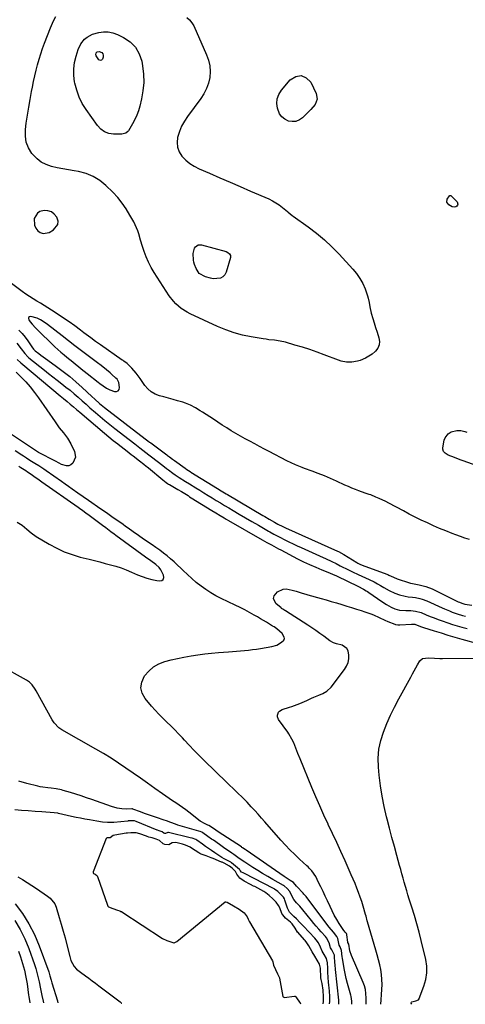
# Model space of a CAD drawing. Units: inches. Extents: x 1883761 to 1889572, y 416116 to 422031.
# Drawn here: x 1886713 to 1887019, y 416123 to 416800 of the extents above; entities that cross this region are included whole.
import ezdxf

# ---------------------------------------------------------------- set-up
doc = ezdxf.new("R2010")
doc.units = ezdxf.units.IN
doc.header["$MEASUREMENT"] = 0
for name, color, linetype in [('1', 7, 'Continuous'), ('7', 7, 'Continuous'), ('8', 7, 'Continuous')]:
    doc.layers.add(name, color=color, linetype=linetype)

msp = doc.modelspace()

# ---------------------------------------------------------------- linework, layer by layer
at = {"layer": '1', "color": 18}
for points in [[(1886722.92, 416658.5, 1636), (1886723.85, 416656.53, 1636), (1886725.19, 416654.69, 1636), (1886727, 416653.5, 1636), (1886728.89, 416652.83, 1636), (1886732.97, 416653.53, 1636), (1886736.1, 416655.2, 1636), (1886739.1, 416658.9, 1636), (1886739.18, 416661.16, 1636), (1886738.29, 416664.07, 1636), (1886736.59, 416666.09, 1636), (1886734.62, 416667.59, 1636), (1886732.26, 416668.33, 1636), (1886729.63, 416668.57, 1636), (1886726.74, 416667.84, 1636), (1886724.95, 416666.79, 1636), (1886722.79, 416663.09, 1636), (1886722.92, 416658.5, 1636)], [(1887022.35, 416442.4, 1636), (1887019.14, 416443.37, 1636), (1887015.96, 416444.45, 1636), (1887012.8, 416445.59, 1636), (1887010.27, 416446.54, 1636), (1887005.97, 416448.23, 1636), (1887001.7, 416449.97, 1636), (1886997.47, 416451.81, 1636), (1886993.27, 416453.72, 1636), (1886989.1, 416455.71, 1636), (1886984.95, 416457.74, 1636), (1886980.84, 416459.83, 1636), (1886976.75, 416461.97, 1636), (1886966.8, 416467.25, 1636), (1886964.6, 416468.39, 1636), (1886960.13, 416470.51, 1636), (1886957.86, 416471.51, 1636), (1886954.34, 416472.99, 1636), (1886953.28, 416473.4, 1636), (1886951.12, 416474.08, 1636), (1886950.58, 416474.26, 1636), (1886946.18, 416475.82, 1636), (1886943.73, 416476.74, 1636), (1886941.3, 416477.69, 1636), (1886938.89, 416478.71, 1636), (1886936.5, 416479.78, 1636), (1886930.64, 416482.48, 1636), (1886926.54, 416484.32, 1636), (1886922.41, 416486.08, 1636), (1886918.23, 416487.74, 1636), (1886914.03, 416489.34, 1636), (1886908.7, 416491.29, 1636), (1886907.15, 416491.87, 1636), (1886902.53, 416493.7, 1636), (1886899.5, 416495.03, 1636), (1886896.53, 416496.5, 1636), (1886884.48, 416502.83, 1636), (1886881.17, 416504.57, 1636), (1886877.85, 416506.31, 1636), (1886874.54, 416508.05, 1636), (1886871.08, 416509.88, 1636), (1886867.86, 416511.61, 1636), (1886864.67, 416513.4, 1636), (1886861.51, 416515.25, 1636), (1886858.38, 416517.15, 1636), (1886855.28, 416519.09, 1636), (1886852.19, 416521.04, 1636), (1886849.11, 416523.02, 1636), (1886846.04, 416525.02, 1636), (1886838.64, 416529.86, 1636), (1886837.03, 416530.89, 1636), (1886833.76, 416532.87, 1636), (1886830.41, 416534.7, 1636), (1886826.9, 416536.16, 1636), (1886825.09, 416536.75, 1636), (1886821.42, 416537.8, 1636), (1886818.31, 416538.69, 1636), (1886815.19, 416539.56, 1636), (1886812.06, 416540.41, 1636), (1886808.94, 416541.25, 1636), (1886806.01, 416542.38, 1636), (1886803.34, 416543.86, 1636), (1886801.05, 416545.88, 1636), (1886799, 416548.25, 1636), (1886795.67, 416553.08, 1636), (1886792.96, 416556.7, 1636), (1886789.97, 416560.08, 1636), (1886786.78, 416563.3, 1636), (1886784.53, 416564.94, 1636), (1886783.96, 416565.34, 1636), (1886783.38, 416565.74, 1636), (1886768.34, 416576.27, 1636), (1886765.06, 416578.59, 1636), (1886761.8, 416580.94, 1636), (1886760.18, 416582.14, 1636), (1886756.97, 416584.55, 1636), (1886754.69, 416586.29, 1636), (1886750.78, 416589.21, 1636), (1886746.77, 416591.98, 1636), (1886734.68, 416600.04, 1636), (1886732.18, 416601.67, 1636), (1886729.66, 416603.26, 1636), (1886727.12, 416604.81, 1636), (1886724.55, 416606.32, 1636), (1886722, 416607.85, 1636), (1886719.48, 416609.44, 1636), (1886717.02, 416611.11, 1636), (1886714.59, 416612.84, 1636), (1886701.64, 416622.41, 1636)], [(1886779.76, 416552.53, 1634), (1886779.01, 416553.28, 1634), (1886776.3, 416555.77, 1634), (1886775.1, 416556.86, 1634), (1886772.63, 416558.96, 1634), (1886768.81, 416561.98, 1634), (1886766.22, 416563.93, 1634), (1886759.8, 416568.7, 1634), (1886755.3, 416572.07, 1634), (1886750.82, 416575.47, 1634), (1886746.36, 416578.9, 1634), (1886741.93, 416582.36, 1634), (1886732.04, 416590.14, 1634), (1886730.92, 416590.98, 1634), (1886727.05, 416593.5, 1634), (1886724.94, 416594.52, 1634), (1886720.45, 416595.65, 1634), (1886719.55, 416595.43, 1634), (1886718.95, 416595.01, 1634), (1886718.84, 416594.29, 1634), (1886719.04, 416593.38, 1634), (1886720.05, 416592.07, 1634), (1886721.44, 416590.36, 1634), (1886723.68, 416587.93, 1634), (1886725.23, 416586.35, 1634), (1886726.01, 416585.58, 1634), (1886735.15, 416576.62, 1634), (1886737.09, 416574.78, 1634), (1886739.06, 416572.97, 1634), (1886741.08, 416571.22, 1634), (1886743.35, 416569.33, 1634), (1886745.32, 416567.73, 1634), (1886747.29, 416566.12, 1634), (1886749.25, 416564.51, 1634), (1886751.21, 416562.89, 1634), (1886753.18, 416561.27, 1634), (1886755.15, 416559.67, 1634), (1886757.14, 416558.09, 1634), (1886759.14, 416556.52, 1634), (1886766.88, 416550.52, 1634), (1886767.97, 416549.68, 1634), (1886770.2, 416548.06, 1634), (1886772.49, 416546.53, 1634), (1886774.92, 416545.29, 1634), (1886778.1, 416544.11, 1634), (1886779.47, 416544.13, 1634), (1886780.53, 416544.52, 1634), (1886781.16, 416545.47, 1634), (1886781.48, 416546.8, 1634), (1886781.05, 416550.29, 1634), (1886779.76, 416552.53, 1634)], [(1886712.28, 416586.21, 1636), (1886714.46, 416583.9, 1636), (1886716.48, 416581.44, 1636), (1886718.39, 416578.89, 1636), (1886721.63, 416574.2, 1636), (1886721.83, 416573.91, 1636), (1886722.25, 416573.34, 1636), (1886723.18, 416572.3, 1636), (1886723.45, 416572.08, 1636), (1886725.93, 416570.2, 1636), (1886727.46, 416569.05, 1636), (1886730.53, 416566.77, 1636), (1886732.08, 416565.65, 1636), (1886738.2, 416561.25, 1636), (1886742.74, 416557.86, 1636), (1886747.2, 416554.35, 1636), (1886751.52, 416550.68, 1636), (1886755.75, 416546.89, 1636), (1886762.34, 416540.76, 1636), (1886764.5, 416538.78, 1636), (1886767.78, 416535.84, 1636), (1886770.03, 416533.97, 1636), (1886771.18, 416533.06, 1636), (1886799.19, 416511.6, 1636), (1886800.86, 416510.31, 1636), (1886802.04, 416509.38, 1636), (1886802.91, 416508.73, 1636), (1886813.92, 416500.64, 1636), (1886814.59, 416500.15, 1636), (1886815.93, 416499.16, 1636), (1886817.94, 416497.66, 1636), (1886819.28, 416496.68, 1636), (1886826.57, 416491.4, 1636), (1886827.06, 416491.05, 1636), (1886829.04, 416489.72, 1636), (1886830.04, 416489.08, 1636), (1886830.55, 416488.76, 1636), (1886848.78, 416477.42, 1636), (1886851.35, 416475.84, 1636), (1886854.8, 416473.76, 1636), (1886855.66, 416473.25, 1636), (1886880.01, 416458.92, 1636), (1886881.47, 416458.06, 1636), (1886884.41, 416456.35, 1636), (1886888.19, 416454.17, 1636), (1886890.46, 416452.94, 1636), (1886893.84, 416451.28, 1636), (1886895.72, 416450.42, 1636), (1886931.53, 416434.3, 1636), (1886932.06, 416434.05, 1636), (1886935.68, 416432.11, 1636), (1886944.84, 416426.44, 1636), (1886945.47, 416426.07, 1636), (1886946.76, 416425.36, 1636), (1886949.46, 416424.17, 1636), (1886950.15, 416423.91, 1636), (1886966.04, 416418.22, 1636), (1886966.83, 416417.92, 1636), (1886970.04, 416416.45, 1636), (1886972.59, 416415.28, 1636), (1886980.9, 416412.52, 1636), (1886981.57, 416412.33, 1636), (1886982.93, 416412.11, 1636), (1886987.6, 416411.27, 1636), (1886992.17, 416410.12, 1636), (1886996.53, 416408.35, 1636), (1887014.51, 416399.54, 1636), (1887015.33, 416399.16, 1636), (1887017.01, 416398.48, 1636), (1887019.12, 416397.9, 1636), (1887023.85, 416397.19, 1636)], [(1886711, 416454.26, 1638), (1886714.52, 416452.16, 1638), (1886717.68, 416449.53, 1638), (1886720.79, 416446.83, 1638), (1886724.2, 416444.51, 1638), (1886733.17, 416439.12, 1638), (1886738.27, 416436.36, 1638), (1886743.5, 416433.91, 1638), (1886748.92, 416431.94, 1638), (1886754.47, 416430.29, 1638), (1886760.53, 416428.77, 1638), (1886764.23, 416427.84, 1638), (1886767.92, 416426.9, 1638), (1886771.61, 416425.95, 1638), (1886775.3, 416424.99, 1638), (1886778.96, 416423.93, 1638), (1886782.58, 416422.76, 1638), (1886786.13, 416421.42, 1638), (1886789.65, 416419.96, 1638), (1886793.78, 416418.12, 1638), (1886797.04, 416416.83, 1638), (1886800.35, 416415.71, 1638), (1886803.74, 416414.85, 1638), (1886807.18, 416414.16, 1638), (1886808.93, 416413.89, 1638), (1886810.49, 416414.25, 1638), (1886811.57, 416414.96, 1638), (1886811.94, 416416.21, 1638), (1886811.84, 416417.81, 1638), (1886809.94, 416421.61, 1638), (1886808.74, 416423.18, 1638), (1886806.47, 416425.16, 1638), (1886802.91, 416427.71, 1638), (1886799.36, 416430.26, 1638), (1886779.04, 416445.19, 1638), (1886777.89, 416446.04, 1638), (1886775.58, 416447.74, 1638), (1886772.12, 416450.3, 1638), (1886769.82, 416452.01, 1638), (1886761.56, 416458.13, 1638), (1886760.49, 416458.92, 1638), (1886758.35, 416460.48, 1638), (1886756.2, 416462.03, 1638), (1886754.04, 416463.57, 1638), (1886752.95, 416464.33, 1638), (1886728.13, 416481.84, 1638), (1886726.28, 416483.14, 1638), (1886722.58, 416485.72, 1638), (1886720.73, 416487, 1638), (1886718.27, 416488.69, 1638), (1886717, 416489.54, 1638), (1886713.55, 416491.65, 1638), (1886712.28, 416492.46, 1638)], [(1886941.19, 416122.9, 1638), (1886941.28, 416124.8, 1638), (1886940.87, 416128.03, 1638), (1886940.6, 416129.08, 1638), (1886939.2, 416133.73, 1638), (1886938.25, 416137.11, 1638), (1886937.39, 416140.52, 1638), (1886936.65, 416143.95, 1638), (1886936, 416147.41, 1638), (1886934.8, 416154.53, 1638), (1886934.66, 416155.46, 1638), (1886934.29, 416159.77, 1638), (1886933.24, 416162.31, 1638), (1886932.65, 416163.37, 1638), (1886931.72, 416168.02, 1638), (1886931.08, 416169.32, 1638), (1886928.62, 416172.27, 1638), (1886925.8, 416175.71, 1638), (1886924.9, 416176.89, 1638), (1886909.83, 416196.79, 1638), (1886909.36, 416197.4, 1638), (1886908.35, 416198.55, 1638), (1886907.82, 416199.11, 1638), (1886903.41, 416203.75, 1638), (1886903.21, 416203.98, 1638), (1886901.15, 416206.57, 1638), (1886898.98, 416207.84, 1638), (1886896.84, 416209.15, 1638), (1886894.75, 416210.54, 1638), (1886868.68, 416228.65, 1638), (1886867.84, 416229.23, 1638), (1886866.15, 416230.38, 1638), (1886865.72, 416230.66, 1638), (1886865.3, 416230.94, 1638), (1886849.3, 416241.37, 1638), (1886846.04, 416243.56, 1638), (1886842.86, 416245.77, 1638), (1886842.33, 416245.99, 1638), (1886840.41, 416246.76, 1638), (1886837.01, 416248.72, 1638), (1886829.23, 416254.8, 1638), (1886827.03, 416256.46, 1638), (1886824.81, 416258.09, 1638), (1886822.54, 416259.64, 1638), (1886820.23, 416261.16, 1638), (1886817.92, 416262.66, 1638), (1886815.63, 416264.19, 1638), (1886813.36, 416265.76, 1638), (1886811.11, 416267.35, 1638), (1886805.74, 416271.22, 1638), (1886800.8, 416274.75, 1638), (1886795.85, 416278.26, 1638), (1886790.87, 416281.73, 1638), (1886785.88, 416285.19, 1638), (1886785.83, 416285.22, 1638), (1886780.76, 416288.62, 1638), (1886775.63, 416291.92, 1638), (1886770.43, 416295.1, 1638), (1886765.17, 416298.19, 1638), (1886741.84, 416311.51, 1638), (1886739.83, 416312.86, 1638), (1886736.48, 416316.36, 1638), (1886735.18, 416318.41, 1638), (1886724.21, 416338.35, 1638), (1886723.56, 416339.45, 1638), (1886721.32, 416342.52, 1638), (1886719.51, 416344.28, 1638), (1886717.43, 416345.69, 1638), (1886699.34, 416355.73, 1638)], [(1886932.32, 416122.93, 1636), (1886932.33, 416124.94, 1636), (1886932.26, 416125.62, 1636), (1886930.07, 416146.68, 1636), (1886929.78, 416149.84, 1636), (1886929.67, 416151.42, 1636), (1886929.42, 416155.53, 1636), (1886929.31, 416156.48, 1636), (1886927.49, 416160.09, 1636), (1886926.66, 416161.57, 1636), (1886925.65, 416165.07, 1636), (1886923.77, 416168.44, 1636), (1886923.07, 416169.29, 1636), (1886920.18, 416172.53, 1636), (1886918.5, 416174.44, 1636), (1886916.85, 416176.36, 1636), (1886915.21, 416178.31, 1636), (1886913.6, 416180.26, 1636), (1886907.57, 416187.66, 1636), (1886905.46, 416190.11, 1636), (1886903.3, 416192.52, 1636), (1886901.51, 416194.8, 1636), (1886899.91, 416197.41, 1636), (1886898.68, 416200.24, 1636), (1886896.85, 416202.41, 1636), (1886894.66, 416204.28, 1636), (1886894.44, 416204.41, 1636), (1886894.21, 416204.54, 1636), (1886886.9, 416208.57, 1636), (1886883.41, 416210.54, 1636), (1886879.94, 416212.57, 1636), (1886876.52, 416214.68, 1636), (1886873.13, 416216.83, 1636), (1886869.02, 416219.51, 1636), (1886867.71, 416220.37, 1636), (1886863.85, 416223.04, 1636), (1886860.01, 416225.76, 1636), (1886858.72, 416226.65, 1636), (1886855.79, 416228.69, 1636), (1886853.96, 416229.97, 1636), (1886850.3, 416232.53, 1636), (1886846.07, 416235.51, 1636), (1886844.83, 416236.39, 1636), (1886842.34, 416238.14, 1636), (1886838.81, 416240.62, 1636), (1886838.15, 416241, 1636), (1886836.92, 416241.47, 1636), (1886836.13, 416241.7, 1636), (1886824.79, 416245, 1636), (1886821.59, 416246, 1636), (1886820, 416246.55, 1636), (1886816.85, 416247.7, 1636), (1886813.69, 416248.83, 1636), (1886812.11, 416249.38, 1636), (1886806.87, 416251.15, 1636), (1886804.1, 416252.1, 1636), (1886801.34, 416253.06, 1636), (1886798.58, 416254.05, 1636), (1886795.83, 416255.05, 1636), (1886790.55, 416257.01, 1636), (1886790.45, 416257.04, 1636), (1886789.9, 416257.17, 1636), (1886786.38, 416257.02, 1636), (1886782.98, 416257.13, 1636), (1886779.93, 416257.66, 1636), (1886775.85, 416258.81, 1636), (1886762.37, 416263.55, 1636), (1886758.73, 416264.8, 1636), (1886755.08, 416266.02, 1636), (1886751.41, 416267.18, 1636), (1886747.73, 416268.32, 1636), (1886742.66, 416269.84, 1636), (1886741.5, 416270.16, 1636), (1886737.97, 416270.88, 1636), (1886734.38, 416271.32, 1636), (1886732.13, 416271.52, 1636), (1886728.69, 416271.95, 1636), (1886726.99, 416272.28, 1636), (1886725.3, 416272.65, 1636), (1886717.71, 416274.54, 1636), (1886712.3, 416276.1, 1636)], [(1886925.86, 416122.96, 1634), (1886926.12, 416124.65, 1634), (1886926.19, 416128.49, 1634), (1886925.95, 416131.37, 1634), (1886925.62, 416134.49, 1634), (1886925.53, 416135.49, 1634), (1886925.26, 416138.52, 1634), (1886925.07, 416140.8, 1634), (1886924.78, 416145.35, 1634), (1886924.68, 416147.62, 1634), (1886924.54, 416151.28, 1634), (1886923.88, 416154.32, 1634), (1886922.37, 416156.87, 1634), (1886920.85, 416159.34, 1634), (1886919.75, 416161.91, 1634), (1886918.31, 416164.91, 1634), (1886916.85, 416167.03, 1634), (1886915.84, 416168.2, 1634), (1886907.99, 416176.53, 1634), (1886907.19, 416177.38, 1634), (1886905.59, 416179.07, 1634), (1886903.16, 416181.58, 1634), (1886901.48, 416183.2, 1634), (1886898.47, 416186.08, 1634), (1886897, 416188.73, 1634), (1886895.21, 416194.41, 1634), (1886894.91, 416195.19, 1634), (1886894.29, 416196.32, 1634), (1886892.41, 416198.3, 1634), (1886890.44, 416200.2, 1634), (1886888.17, 416201.99, 1634), (1886887.8, 416202.2, 1634), (1886887.42, 416202.41, 1634), (1886867.36, 416212.74, 1634), (1886867.04, 416212.9, 1634), (1886866.48, 416213.18, 1634), (1886865.46, 416213.71, 1634), (1886864.56, 416214.78, 1634), (1886864.18, 416215.28, 1634), (1886864.09, 416215.35, 1634), (1886858.56, 416220.07, 1634), (1886858.38, 416220.21, 1634), (1886858, 416220.48, 1634), (1886856.58, 416221.21, 1634), (1886853.47, 416222.77, 1634), (1886851.89, 416223.75, 1634), (1886847, 416227, 1634), (1886844.87, 416228.44, 1634), (1886842.75, 416229.88, 1634), (1886840.64, 416231.34, 1634), (1886838.54, 416232.81, 1634), (1886834.68, 416235.52, 1634), (1886833.96, 416235.96, 1634), (1886831.51, 416236.95, 1634), (1886830.18, 416237.29, 1634), (1886815.23, 416240.78, 1634), (1886815.07, 416240.8, 1634), (1886814.76, 416240.79, 1634), (1886813.08, 416240.15, 1634), (1886812.69, 416240.13, 1634), (1886811.95, 416240.44, 1634), (1886810.88, 416241.29, 1634), (1886808.64, 416242.09, 1634), (1886807.64, 416242.41, 1634), (1886807.49, 416242.47, 1634), (1886807.33, 416242.54, 1634), (1886792.96, 416248.43, 1634), (1886791.8, 416248.79, 1634), (1886787.48, 416248.8, 1634), (1886787.19, 416248.77, 1634), (1886777.66, 416247.83, 1634), (1886776.2, 416247.73, 1634), (1886773.27, 416247.72, 1634), (1886769.88, 416248.01, 1634), (1886765.92, 416248.67, 1634), (1886760.75, 416249.52, 1634), (1886757.67, 416250.05, 1634), (1886754.61, 416250.63, 1634), (1886751.55, 416251.27, 1634), (1886748.51, 416251.95, 1634), (1886739.51, 416254.05, 1634), (1886739.13, 416254.14, 1634), (1886736.41, 416254.51, 1634), (1886727.95, 416255.01, 1634), (1886723.34, 416255.32, 1634), (1886718.73, 416255.67, 1634), (1886714.12, 416256.1, 1634), (1886709.52, 416256.57, 1634)], [(1886921.54, 416122.97, 1632), (1886921.79, 416124.72, 1632), (1886921.77, 416127.87, 1632), (1886921.49, 416132.55, 1632), (1886920.99, 416137.12, 1632), (1886920.31, 416139.79, 1632), (1886920.01, 416140.83, 1632), (1886919.93, 416141.37, 1632), (1886919.92, 416141.54, 1632), (1886919.71, 416147.08, 1632), (1886919.67, 416147.65, 1632), (1886919.05, 416150.43, 1632), (1886917.55, 416153.17, 1632), (1886915.85, 416155.83, 1632), (1886914.05, 416158.84, 1632), (1886911.8, 416162.89, 1632), (1886910.37, 416165.09, 1632), (1886909.14, 416166.65, 1632), (1886908.71, 416167.14, 1632), (1886904.07, 416172.23, 1632), (1886903.89, 416172.44, 1632), (1886902.2, 416175.1, 1632), (1886900.31, 416178, 1632), (1886899.05, 416179.26, 1632), (1886895.74, 416182.03, 1632), (1886893.73, 416184.25, 1632), (1886893.14, 416185.12, 1632), (1886891.67, 416189.18, 1632), (1886890.95, 416190.75, 1632), (1886889.22, 416192.99, 1632), (1886886.85, 416195.28, 1632), (1886884.47, 416197.57, 1632), (1886882.24, 416199.38, 1632), (1886880.71, 416200.31, 1632), (1886874.48, 416203.67, 1632), (1886873.76, 416204.05, 1632), (1886871.58, 416205.15, 1632), (1886867.25, 416207.34, 1632), (1886864.18, 416209.47, 1632), (1886862.23, 416212.16, 1632), (1886861.22, 416214.09, 1632), (1886859.07, 416216.46, 1632), (1886857.24, 416217.76, 1632), (1886853.37, 416219.83, 1632), (1886852.47, 416220.22, 1632), (1886852.04, 416220.4, 1632), (1886851.61, 416220.58, 1632), (1886845.95, 416222.92, 1632), (1886844.44, 416223.53, 1632), (1886841.03, 416224.8, 1632), (1886837.74, 416226.02, 1632), (1886836.72, 416226.47, 1632), (1886836.14, 416226.81, 1632), (1886831.1, 416230.15, 1632), (1886830.09, 416230.77, 1632), (1886826.82, 416232.23, 1632), (1886825.51, 416232.62, 1632), (1886824.89, 416232.79, 1632), (1886820.12, 416233.94, 1632), (1886817.64, 416233.8, 1632), (1886815.35, 416232.31, 1632), (1886812.55, 416232.65, 1632), (1886811.55, 416233.04, 1632), (1886808.9, 416235.45, 1632), (1886806.67, 416236.4, 1632), (1886803.95, 416237.11, 1632), (1886801.72, 416237.73, 1632), (1886800.44, 416238.15, 1632), (1886800.02, 416238.3, 1632), (1886795.36, 416239.98, 1632), (1886792.95, 416240.55, 1632), (1886789.23, 416240.64, 1632), (1886786.89, 416240.5, 1632), (1886786.42, 416240.43, 1632), (1886785.96, 416240.36, 1632), (1886778.29, 416239.06, 1632), (1886777.17, 416238.77, 1632), (1886775.03, 416237.19, 1632), (1886772.95, 416237.2, 1632), (1886772.56, 416237.06, 1632), (1886772.32, 416236.77, 1632), (1886763.43, 416213.76, 1632), (1886763.35, 416213.36, 1632), (1886763.52, 416212.79, 1632), (1886763.64, 416212.65, 1632), (1886764.62, 416212.29, 1632), (1886765.91, 416211.31, 1632), (1886766.12, 416210.97, 1632), (1886766.29, 416210.59, 1632), (1886773.1, 416190.95, 1632), (1886773.53, 416190.13, 1632), (1886773.73, 416189.88, 1632), (1886773.96, 416189.66, 1632), (1886776.82, 416188.57, 1632), (1886780.14, 416187.54, 1632), (1886781.66, 416187, 1632), (1886782.49, 416186.6, 1632), (1886782.75, 416186.45, 1632), (1886783.01, 416186.28, 1632), (1886811.09, 416167.93, 1632), (1886814.14, 416166.56, 1632), (1886817.4, 416165.39, 1632), (1886818.83, 416164.95, 1632), (1886819.12, 416164.98, 1632), (1886820.86, 416165.81, 1632), (1886854.16, 416193.18, 1632), (1886854.37, 416193.29, 1632), (1886854.73, 416193.3, 1632), (1886855.64, 416192.96, 1632), (1886859.78, 416190.54, 1632), (1886863.69, 416188.08, 1632), (1886867.23, 416185.59, 1632), (1886869.31, 416182.98, 1632), (1886869.98, 416181.37, 1632), (1886870.58, 416179.93, 1632), (1886870.71, 416179.7, 1632), (1886870.84, 416179.47, 1632), (1886886.61, 416152.57, 1632), (1886886.9, 416151.97, 1632), (1886887.52, 416149.75, 1632), (1886888.8, 416146.7, 1632), (1886890.25, 416143.7, 1632), (1886891.44, 416141.01, 1632), (1886891.49, 416140.76, 1632), (1886893.79, 416128.19, 1632), (1886894.03, 416127.76, 1632), (1886894.49, 416127.53, 1632), (1886894.66, 416127.51, 1632), (1886894.84, 416127.51, 1632), (1886901.84, 416128.4, 1632), (1886902.26, 416128.33, 1632), (1886902.6, 416128.06, 1632), (1886903.19, 416127.14, 1632), (1886905.21, 416124.22, 1632), (1886905.87, 416123.36, 1632), (1886906.17, 416123.04, 1632)], [(1886711.61, 416210.42, 1634), (1886714.83, 416208.44, 1634), (1886718.03, 416206.42, 1634), (1886721.2, 416204.36, 1634), (1886724.35, 416202.26, 1634), (1886731.86, 416197.17, 1634), (1886733.82, 416195.63, 1634), (1886736.92, 416191.76, 1634), (1886737.44, 416190.64, 1634), (1886737.87, 416189.48, 1634), (1886740.04, 416182.5, 1634), (1886741.45, 416177.8, 1634), (1886742.8, 416173.09, 1634), (1886744.07, 416168.35, 1634), (1886745.28, 416163.59, 1634), (1886747.26, 416155.52, 1634), (1886748.09, 416152.9, 1634), (1886750.24, 416148.79, 1634), (1886751.94, 416146.89, 1634), (1886754.65, 416144.76, 1634), (1886757.97, 416142.36, 1634), (1886760.33, 416140.64, 1634), (1886762.67, 416138.91, 1634), (1886765, 416137.16, 1634), (1886767.33, 416135.41, 1634), (1886781.87, 416124.34, 1634), (1886782.9, 416123.58, 1634), (1886782.96, 416123.53, 1634)], [(1886709.58, 416191.86, 1636), (1886714.64, 416185.13, 1636), (1886719.19, 416178.11, 1636), (1886722.98, 416170.65, 1636), (1886726.27, 416162.89, 1636), (1886732.75, 416145.01, 1636), (1886733.63, 416142.2, 1636), (1886734.36, 416139.34, 1636), (1886734.91, 416137.46, 1636), (1886738.71, 416125.08, 1636), (1886738.78, 416124.84, 1636), (1886739.06, 416123.71, 1636)], [(1886709.36, 416180.42, 1638), (1886713.15, 416174.28, 1638), (1886716.33, 416167.79, 1638), (1886719.08, 416161.08, 1638), (1886722.97, 416150.11, 1638), (1886723.86, 416147.39, 1638), (1886724.67, 416144.65, 1638), (1886725.34, 416141.87, 1638), (1886726.11, 416138.17, 1638), (1886727.04, 416133.45, 1638), (1886728.08, 416128.74, 1638), (1886728.94, 416124.9, 1638), (1886729.13, 416123.75, 1638)]]:
    msp.add_polyline3d(points, dxfattribs=at)
at = {"layer": '7', "color": 18}
for points in [[(1886827.7, 416801.37, 1638), (1886829.64, 416799.73, 1638), (1886831.19, 416797.73, 1638), (1886832.49, 416795.49, 1638), (1886841.39, 416775.68, 1638), (1886842.7, 416771.9, 1638), (1886843.57, 416768.06, 1638), (1886843.77, 416764.14, 1638), (1886843.52, 416760.15, 1638), (1886842.62, 416756.23, 1638), (1886841.37, 416752.46, 1638), (1886839.57, 416748.92, 1638), (1886837.4, 416745.53, 1638), (1886828.25, 416733.29, 1638), (1886826.1, 416730.02, 1638), (1886824.21, 416726.62, 1638), (1886822.74, 416723.03, 1638), (1886821.44, 416718.89, 1638), (1886821.09, 416715.4, 1638), (1886821.37, 416712.05, 1638), (1886822.6, 416708.93, 1638), (1886824.46, 416705.95, 1638), (1886827.06, 416703.32, 1638), (1886829.85, 416700.96, 1638), (1886832.94, 416699, 1638), (1886836.22, 416697.3, 1638), (1886843.43, 416694.19, 1638), (1886850.47, 416691.14, 1638), (1886857.51, 416688.1, 1638), (1886864.55, 416685.05, 1638), (1886871.59, 416681.99, 1638), (1886884.12, 416676.56, 1638), (1886886.64, 416675.33, 1638), (1886889.08, 416673.98, 1638), (1886891.39, 416672.42, 1638), (1886893.62, 416670.72, 1638), (1886897.01, 416667.92, 1638), (1886897.48, 416667.52, 1638), (1886898.9, 416666.33, 1638), (1886900.35, 416665.18, 1638), (1886900.84, 416664.81, 1638), (1886911.35, 416657.27, 1638), (1886916.96, 416652.97, 1638), (1886922.38, 416648.47, 1638), (1886927.52, 416643.64, 1638), (1886932.48, 416638.61, 1638), (1886942.04, 416628.3, 1638), (1886944.6, 416625.17, 1638), (1886946.9, 416621.88, 1638), (1886948.78, 416618.33, 1638), (1886950.39, 416614.62, 1638), (1886952.14, 416609.82, 1638), (1886952.6, 416608.37, 1638), (1886953.26, 416605.41, 1638), (1886953.64, 416602.39, 1638), (1886954.6, 416597.93, 1638), (1886955.65, 416594.38, 1638), (1886956.61, 416591.24, 1638), (1886957.6, 416588.11, 1638), (1886958.63, 416584.99, 1638), (1886959.97, 416581.11, 1638), (1886960.36, 416578.54, 1638), (1886960.19, 416576.12, 1638), (1886959.17, 416573.91, 1638), (1886957.59, 416571.85, 1638), (1886957.28, 416571.57, 1638), (1886955.21, 416569.91, 1638), (1886953.05, 416568.41, 1638), (1886950.74, 416567.14, 1638), (1886946.95, 416565.48, 1638), (1886945.14, 416564.89, 1638), (1886941.41, 416564.22, 1638), (1886937.6, 416564.31, 1638), (1886933.86, 416565.05, 1638), (1886932.04, 416565.64, 1638), (1886922.36, 416569.33, 1638), (1886917.37, 416571.16, 1638), (1886912.35, 416572.91, 1638), (1886907.28, 416574.53, 1638), (1886902.19, 416576.07, 1638), (1886895.71, 416577.94, 1638), (1886891.93, 416578.82, 1638), (1886888.08, 416579.34, 1638), (1886884.2, 416579.74, 1638), (1886882.28, 416580.01, 1638), (1886880.35, 416580.31, 1638), (1886872.13, 416581.71, 1638), (1886866.16, 416582.96, 1638), (1886860.3, 416584.52, 1638), (1886854.57, 416586.54, 1638), (1886848.94, 416588.87, 1638), (1886830.13, 416597.52, 1638), (1886827.98, 416598.63, 1638), (1886823.93, 416601.24, 1638), (1886820.27, 416604.41, 1638), (1886818.6, 416606.16, 1638), (1886815.69, 416610.02, 1638), (1886805.31, 416625.99, 1638), (1886803.26, 416629.45, 1638), (1886801.39, 416633, 1638), (1886799.82, 416636.69, 1638), (1886798.43, 416640.47, 1638), (1886797.33, 416643.9, 1638), (1886795.98, 416648.18, 1638), (1886794.68, 416652.47, 1638), (1886793.98, 416654.59, 1638), (1886792.27, 416658.71, 1638), (1886791.27, 416660.7, 1638), (1886788.68, 416665.47, 1638), (1886786.13, 416669.68, 1638), (1886783.36, 416673.73, 1638), (1886780.24, 416677.51, 1638), (1886776.88, 416681.11, 1638), (1886772.04, 416685.88, 1638), (1886767.88, 416689.26, 1638), (1886763.43, 416692.06, 1638), (1886758.54, 416693.98, 1638), (1886753.35, 416695.32, 1638), (1886750.38, 416695.79, 1638), (1886746.45, 416696.46, 1638), (1886742.53, 416697.18, 1638), (1886738.63, 416697.99, 1638), (1886734.74, 416698.86, 1638), (1886731.08, 416700.12, 1638), (1886727.69, 416701.82, 1638), (1886724.72, 416704.15, 1638), (1886722.01, 416706.92, 1638), (1886721.25, 416707.87, 1638), (1886718.95, 416711.63, 1638), (1886717.33, 416715.57, 1638), (1886716.7, 416719.78, 1638), (1886716.74, 416724.18, 1638), (1886717.36, 416728.74, 1638), (1886718.14, 416734.18, 1638), (1886719, 416739.61, 1638), (1886719.95, 416745.02, 1638), (1886720.98, 416750.42, 1638), (1886721.59, 416753.49, 1638), (1886722.39, 416757.34, 1638), (1886723.24, 416761.18, 1638), (1886724.14, 416765, 1638), (1886725.08, 416768.82, 1638), (1886726.12, 416772.61, 1638), (1886727.25, 416776.37, 1638), (1886728.53, 416780.08, 1638), (1886729.9, 416783.76, 1638), (1886734.01, 416794.19, 1638), (1886735.38, 416797.39, 1638), (1886736.14, 416798.96, 1638), (1886737.69, 416801.92, 1638)], [(1886767.57, 416777.9, 1642), (1886769.24, 416777.14, 1642), (1886769.94, 416776.24, 1642), (1886770.18, 416775.47, 1642), (1886770.2, 416774.06, 1642), (1886769.73, 416772.73, 1642), (1886768.99, 416771.89, 1642), (1886768.46, 416771.68, 1642), (1886767.35, 416772.19, 1642), (1886765.38, 416774.86, 1642), (1886765.19, 416775.68, 1642), (1886765.48, 416776.99, 1642), (1886766.14, 416777.64, 1642), (1886767.57, 416777.9, 1642)], [(1886889.98, 416745.41, 1638), (1886891.1, 416748.41, 1638), (1886892.83, 416751.27, 1638), (1886898.81, 416758.44, 1638), (1886902.68, 416760.72, 1638), (1886906.36, 416761.45, 1638), (1886909.78, 416759.88, 1638), (1886913.01, 416756.77, 1638), (1886916.83, 416749.06, 1638), (1886917.51, 416745.18, 1638), (1886915.99, 416741.55, 1638), (1886913.07, 416738.14, 1638), (1886911.54, 416736.5, 1638), (1886909.97, 416734.9, 1638), (1886907.44, 416732.39, 1638), (1886905.22, 416730.85, 1638), (1886902.87, 416729.87, 1638), (1886900.33, 416729.72, 1638), (1886897.67, 416730.13, 1638), (1886895.22, 416731.4, 1638), (1886893.14, 416733.02, 1638), (1886891.64, 416735.18, 1638), (1886890.17, 416738.9, 1638), (1886889.77, 416742.22, 1638), (1886889.98, 416745.41, 1638)], [(1887006.72, 416674.25, 1638), (1887006.96, 416676.4, 1638), (1887008.37, 416678.68, 1638), (1887008.66, 416678.8, 1638), (1887009.33, 416678.82, 1638), (1887010.2, 416678.33, 1638), (1887013.66, 416674.44, 1638), (1887014.18, 416672.96, 1638), (1887013.96, 416672.24, 1638), (1887013.51, 416671.54, 1638), (1887012.74, 416671.08, 1638), (1887011.94, 416670.83, 1638), (1887010.26, 416671.2, 1638), (1887008.03, 416672.53, 1638), (1887006.72, 416674.25, 1638)], [(1886710.85, 416577.4, 1638), (1886713.8, 416573.48, 1638), (1886716.29, 416570.25, 1638), (1886718.4, 416568.05, 1638), (1886719.17, 416567.39, 1638), (1886729.8, 416558.85, 1638), (1886732.73, 416556.51, 1638), (1886735.67, 416554.19, 1638), (1886738.62, 416551.89, 1638), (1886741.75, 416549.47, 1638), (1886744.61, 416547.22, 1638), (1886747.44, 416544.94, 1638), (1886750.22, 416542.59, 1638), (1886752.97, 416540.2, 1638), (1886755.7, 416537.79, 1638), (1886758.43, 416535.38, 1638), (1886761.17, 416532.98, 1638), (1886764.91, 416529.71, 1638), (1886768.18, 416526.9, 1638), (1886771.49, 416524.14, 1638), (1886774.84, 416521.44, 1638), (1886778.22, 416518.77, 1638), (1886788.14, 416511.12, 1638), (1886791.92, 416508.2, 1638), (1886795.38, 416505.47, 1638), (1886797.45, 416503.86, 1638), (1886799.53, 416502.25, 1638), (1886801.63, 416500.66, 1638), (1886803.54, 416499.21, 1638), (1886807.45, 416496.22, 1638), (1886811.33, 416493.18, 1638), (1886813.75, 416491.27, 1638), (1886815.21, 416490.15, 1638), (1886818.15, 416487.97, 1638), (1886819.79, 416486.81, 1638), (1886822.55, 416484.96, 1638), (1886826.77, 416482.3, 1638), (1886829.59, 416480.56, 1638), (1886833.88, 416477.91, 1638), (1886836.71, 416476.17, 1638), (1886839.54, 416474.43, 1638), (1886842.37, 416472.7, 1638), (1886845.2, 416470.96, 1638), (1886848.04, 416469.23, 1638), (1886850.88, 416467.51, 1638), (1886853.73, 416465.8, 1638), (1886856.58, 416464.1, 1638), (1886859.55, 416462.34, 1638), (1886863.89, 416459.78, 1638), (1886868.24, 416457.22, 1638), (1886872.61, 416454.69, 1638), (1886876.98, 416452.16, 1638), (1886883.9, 416448.18, 1638), (1886884.86, 416447.63, 1638), (1886887.75, 416446.03, 1638), (1886891.66, 416443.98, 1638), (1886895.26, 416442.16, 1638), (1886898.05, 416440.77, 1638), (1886900.86, 416439.4, 1638), (1886903.68, 416438.07, 1638), (1886906.52, 416436.77, 1638), (1886921.67, 416429.92, 1638), (1886923.14, 416429.25, 1638), (1886927.54, 416427.23, 1638), (1886930.45, 416425.83, 1638), (1886933.32, 416424.35, 1638), (1886934.23, 416423.86, 1638), (1886938.02, 416421.9, 1638), (1886941.85, 416420.03, 1638), (1886945.55, 416418.29, 1638), (1886948.07, 416417.11, 1638), (1886950.59, 416415.93, 1638), (1886953.12, 416414.77, 1638), (1886956.55, 416413.15, 1638), (1886958.86, 416411.98, 1638), (1886961.13, 416410.74, 1638), (1886963.38, 416409.45, 1638), (1886966.89, 416407.38, 1638), (1886970.86, 416405.35, 1638), (1886974.02, 416404.27, 1638), (1886977.95, 416403.3, 1638), (1886979.95, 416402.98, 1638), (1886982.98, 416402.71, 1638), (1886984.99, 416402.43, 1638), (1886988, 416401.86, 1638), (1886989.63, 416401.43, 1638), (1886992.79, 416400.23, 1638), (1887003.37, 416395.41, 1638), (1887005.08, 416394.64, 1638), (1887008.54, 416393.19, 1638), (1887010.28, 416392.5, 1638), (1887013.81, 416391.24, 1638), (1887017.4, 416390.17, 1638), (1887019.55, 416389.59, 1638)], [(1886710.31, 416557.52, 1642), (1886713.64, 416554.23, 1642), (1886716.92, 416550.79, 1642), (1886720.07, 416547.25, 1642), (1886723.02, 416543.53, 1642), (1886725.83, 416539.7, 1642), (1886737.16, 416523.33, 1642), (1886738.6, 416521.23, 1642), (1886740.07, 416519.15, 1642), (1886743.02, 416515.68, 1642), (1886745.76, 416512.08, 1642), (1886747.98, 416508.13, 1642), (1886750.53, 416502.78, 1642), (1886751.19, 416498.9, 1642), (1886749.38, 416494.79, 1642), (1886748.07, 416493.69, 1642), (1886746.66, 416492.99, 1642), (1886745.09, 416492.9, 1642), (1886741.59, 416493.98, 1642), (1886739.85, 416494.78, 1642), (1886737.33, 416496.16, 1642), (1886735.65, 416497.07, 1642), (1886734.8, 416497.52, 1642), (1886728.52, 416500.75, 1642), (1886725.72, 416502.28, 1642), (1886722.99, 416503.94, 1642), (1886718.86, 416506.69, 1642), (1886700.99, 416518.62, 1642)], [(1887036.45, 416489.8, 1638), (1887017.9, 416496.53, 1638), (1887015.91, 416497.25, 1638), (1887011.94, 416498.71, 1638), (1887007.68, 416500.3, 1638), (1887005.44, 416501.64, 1638), (1887004.33, 416502.96, 1638), (1887003.9, 416504.51, 1638), (1887003.94, 416505.36, 1638), (1887004.92, 416510.63, 1638), (1887005.49, 416512.28, 1638), (1887007.47, 416514.94, 1638), (1887009.71, 416516.35, 1638), (1887013.61, 416517.38, 1638), (1887016.36, 416517.21, 1638), (1887019.07, 416516.63, 1638), (1887020.4, 416516.23, 1638)], [(1886961.21, 416122.81, 1642), (1886961.5, 416125.87, 1642), (1886961.78, 416129.55, 1642), (1886961.99, 416132.83, 1642), (1886962.09, 416136.28, 1642), (1886962.01, 416139.72, 1642), (1886961.67, 416143.15, 1642), (1886961.16, 416146.56, 1642), (1886960.46, 416149.96, 1642), (1886959.7, 416153.33, 1642), (1886958.83, 416156.69, 1642), (1886957.89, 416160.02, 1642), (1886952.07, 416179.51, 1642), (1886951.89, 416180.13, 1642), (1886951.14, 416183.31, 1642), (1886950.79, 416184.57, 1642), (1886949.12, 416190.15, 1642), (1886948.12, 416193.31, 1642), (1886947.07, 416196.45, 1642), (1886945.93, 416199.56, 1642), (1886944.73, 416202.65, 1642), (1886943.48, 416205.72, 1642), (1886942.2, 416208.78, 1642), (1886940.89, 416211.83, 1642), (1886939.56, 416214.87, 1642), (1886936.61, 416221.49, 1642), (1886933.79, 416227.76, 1642), (1886930.94, 416234.02, 1642), (1886928.04, 416240.25, 1642), (1886925.11, 416246.46, 1642), (1886925.06, 416246.57, 1642), (1886922.12, 416252.85, 1642), (1886919.25, 416259.16, 1642), (1886916.49, 416265.51, 1642), (1886913.78, 416271.9, 1642), (1886905.65, 416291.58, 1642), (1886904.17, 416295.24, 1642), (1886902.78, 416298.94, 1642), (1886901.34, 416302.62, 1642), (1886900.12, 416305.15, 1642), (1886897.97, 416308.77, 1642), (1886897.17, 416309.92, 1642), (1886890.9, 416318.5, 1642), (1886890.12, 416320.47, 1642), (1886890.14, 416321.51, 1642), (1886890.91, 416323.54, 1642), (1886891.59, 416324.36, 1642), (1886893.46, 416325.45, 1642), (1886898.33, 416326.97, 1642), (1886900.09, 416327.54, 1642), (1886903.58, 416328.78, 1642), (1886905.41, 416329.5, 1642), (1886907.07, 416330.19, 1642), (1886910.34, 416331.65, 1642), (1886913.59, 416333.2, 1642), (1886915.22, 416333.94, 1642), (1886918.54, 416335.3, 1642), (1886921.33, 416336.41, 1642), (1886924.09, 416337.96, 1642), (1886927.12, 416340.87, 1642), (1886936.32, 416353.05, 1642), (1886937.67, 416355.32, 1642), (1886938.69, 416357.7, 1642), (1886939.17, 416360.23, 1642), (1886939.32, 416362.87, 1642), (1886938.75, 416365.7, 1642), (1886937.86, 416367.4, 1642), (1886934.55, 416369.58, 1642), (1886930.77, 416370.64, 1642), (1886928.74, 416371.28, 1642), (1886926.25, 416372.58, 1642), (1886922, 416375.77, 1642), (1886919.29, 416377.75, 1642), (1886916.55, 416379.7, 1642), (1886913.76, 416381.59, 1642), (1886910.95, 416383.44, 1642), (1886895.69, 416393.25, 1642), (1886895.24, 416393.54, 1642), (1886893.88, 416394.39, 1642), (1886893, 416394.98, 1642), (1886892.57, 416395.3, 1642), (1886888.98, 416398.41, 1642), (1886887.44, 416401.85, 1642), (1886887.93, 416403.56, 1642), (1886890.26, 416406.28, 1642), (1886894.11, 416408.17, 1642), (1886896.21, 416408.32, 1642), (1886900.16, 416407.61, 1642), (1886902.92, 416406.83, 1642), (1886907.02, 416405.53, 1642), (1886909.76, 416404.69, 1642), (1886911.14, 416404.3, 1642), (1886920.15, 416401.78, 1642), (1886923.65, 416400.79, 1642), (1886927.15, 416399.78, 1642), (1886930.64, 416398.75, 1642), (1886934.42, 416397.61, 1642), (1886937.75, 416396.59, 1642), (1886941.09, 416395.56, 1642), (1886944.42, 416394.53, 1642), (1886947.75, 416393.5, 1642), (1886950.34, 416392.69, 1642), (1886954.35, 416391.28, 1642), (1886956.31, 416390.45, 1642), (1886960.16, 416388.65, 1642), (1886964.05, 416386.91, 1642), (1886966.01, 416386.07, 1642), (1886970.94, 416384.02, 1642), (1886971.33, 416383.88, 1642), (1886972.98, 416383.58, 1642), (1886973.82, 416383.57, 1642), (1886974.24, 416383.59, 1642), (1886982.34, 416384.22, 1642), (1886982.7, 416384.24, 1642), (1886984.53, 416384.04, 1642), (1886988.58, 416382.58, 1642), (1886990.63, 416381.9, 1642), (1886997.96, 416379.54, 1642), (1887002.67, 416378.07, 1642), (1887007.38, 416376.63, 1642), (1887012.11, 416375.24, 1642), (1887016.86, 416373.89, 1642), (1887028.63, 416370.63, 1642)], [(1886982.6, 416122.73, 1644), (1886982.15, 416123.51, 1644), (1886982.13, 416123.73, 1644), (1886982.28, 416124.14, 1644), (1886982.64, 416124.47, 1644), (1886985.22, 416125.12, 1644), (1886987.05, 416125.89, 1644), (1886987.55, 416126.45, 1644), (1886987.73, 416126.8, 1644), (1886990.92, 416135.12, 1644), (1886992.21, 416139.69, 1644), (1886992.92, 416144.29, 1644), (1886992.8, 416148.95, 1644), (1886992.1, 416153.65, 1644), (1886988.98, 416166.5, 1644), (1886987.51, 416172.27, 1644), (1886985.97, 416178.02, 1644), (1886984.3, 416183.74, 1644), (1886982.56, 416189.43, 1644), (1886980.79, 416195.03, 1644), (1886979.9, 416197.92, 1644), (1886979.02, 416200.81, 1644), (1886978.19, 416203.71, 1644), (1886977.38, 416206.62, 1644), (1886976.58, 416209.54, 1644), (1886975.78, 416212.45, 1644), (1886974.98, 416215.36, 1644), (1886974.17, 416218.27, 1644), (1886972.29, 416224.98, 1644), (1886970.56, 416231.25, 1644), (1886968.85, 416237.53, 1644), (1886967.18, 416243.82, 1644), (1886965.53, 416250.11, 1644), (1886965.14, 416251.62, 1644), (1886963.49, 416258.7, 1644), (1886962.06, 416265.83, 1644), (1886960.98, 416273.01, 1644), (1886960.13, 416280.23, 1644), (1886959.61, 416285.79, 1644), (1886959.47, 416291.98, 1644), (1886959.9, 416298.08, 1644), (1886961.18, 416304.07, 1644), (1886963.02, 416309.98, 1644), (1886965.42, 416315.77, 1644), (1886967.97, 416321.5, 1644), (1886970.72, 416327.13, 1644), (1886973.63, 416332.69, 1644), (1886981.86, 416347.77, 1644), (1886983.03, 416349.89, 1644), (1886985.39, 416354.13, 1644), (1886986.58, 416356.24, 1644), (1886988.13, 416358.95, 1644), (1886989.9, 416360.52, 1644), (1886994.09, 416360.96, 1644), (1886998.06, 416360.65, 1644), (1887001.86, 416360.5, 1644), (1887003.76, 416360.49, 1644), (1887024.77, 416360.64, 1644)]]:
    msp.add_polyline3d(points, dxfattribs=at)
at = {"layer": '8', "color": 18}
for points in [[(1886773.76, 416791.39, 1640), (1886776.91, 416790.71, 1640), (1886780.02, 416789.59, 1640), (1886784.28, 416787.55, 1640), (1886788.76, 416784.51, 1640), (1886792.46, 416780.87, 1640), (1886794.99, 416776.34, 1640), (1886796.73, 416771.21, 1640), (1886797.28, 416768.16, 1640), (1886797.96, 416762.42, 1640), (1886798.15, 416756.68, 1640), (1886797.62, 416750.97, 1640), (1886796.62, 416745.27, 1640), (1886795.44, 416740.44, 1640), (1886794.51, 416737.23, 1640), (1886793.39, 416734.09, 1640), (1886791.99, 416731.06, 1640), (1886790.41, 416728.11, 1640), (1886787.65, 416723.49, 1640), (1886787.26, 416722.95, 1640), (1886785.75, 416721.72, 1640), (1886783.18, 416721.12, 1640), (1886777.45, 416721.12, 1640), (1886774.16, 416721.62, 1640), (1886771.15, 416722.67, 1640), (1886768.57, 416724.52, 1640), (1886766.27, 416726.93, 1640), (1886758.49, 416737.96, 1640), (1886755.89, 416742.2, 1640), (1886753.67, 416746.61, 1640), (1886752.04, 416751.27, 1640), (1886750.79, 416756.09, 1640), (1886750.61, 416757.01, 1640), (1886750.1, 416761.48, 1640), (1886750.02, 416765.93, 1640), (1886750.6, 416770.34, 1640), (1886751.61, 416774.72, 1640), (1886753.03, 416779.29, 1640), (1886754.79, 416783.16, 1640), (1886757.47, 416786.46, 1640), (1886759.12, 416787.81, 1640), (1886762.82, 416789.81, 1640), (1886767.25, 416791.01, 1640), (1886770.53, 416791.42, 1640), (1886773.76, 416791.39, 1640)], [(1886835.68, 416644.87, 1640), (1886837.99, 416644.9, 1640), (1886854.79, 416640.3, 1640), (1886856.09, 416639.74, 1640), (1886857.17, 416638.83, 1640), (1886857.77, 416637.66, 1640), (1886857.82, 416637.02, 1640), (1886857.74, 416636.34, 1640), (1886854.89, 416626.18, 1640), (1886853.92, 416624.32, 1640), (1886852.64, 416622.87, 1640), (1886850.89, 416622.02, 1640), (1886846, 416621.69, 1640), (1886844.16, 416621.95, 1640), (1886840.59, 416623.07, 1640), (1886836.35, 416625.22, 1640), (1886834.12, 416628.63, 1640), (1886832.97, 416631.48, 1640), (1886832.65, 416632.97, 1640), (1886832.45, 416634.5, 1640), (1886832.17, 416639.08, 1640), (1886833.03, 416642.61, 1640), (1886833.74, 416643.63, 1640), (1886835.68, 416644.87, 1640)], [(1886711.18, 416566.16, 1640), (1886713.61, 416563.77, 1640), (1886714.89, 416562.64, 1640), (1886740.54, 416541.21, 1640), (1886742.89, 416539.27, 1640), (1886745.4, 416537.23, 1640), (1886747.61, 416535.43, 1640), (1886749.8, 416533.6, 1640), (1886751.96, 416531.75, 1640), (1886753.05, 416530.83, 1640), (1886754.13, 416529.9, 1640), (1886771.05, 416515.44, 1640), (1886774.06, 416512.93, 1640), (1886777.14, 416510.49, 1640), (1886780.25, 416508.1, 1640), (1886781.81, 416506.91, 1640), (1886785.5, 416504.12, 1640), (1886788.22, 416501.98, 1640), (1886789.57, 416500.89, 1640), (1886790.25, 416500.36, 1640), (1886790.93, 416499.83, 1640), (1886795.17, 416496.53, 1640), (1886798.29, 416494.11, 1640), (1886799.84, 416492.89, 1640), (1886800.6, 416492.27, 1640), (1886801.36, 416491.64, 1640), (1886811.33, 416483.31, 1640), (1886813.48, 416481.65, 1640), (1886814.6, 416480.88, 1640), (1886815.18, 416480.52, 1640), (1886815.76, 416480.17, 1640), (1886821.71, 416476.64, 1640), (1886824.01, 416475.27, 1640), (1886826.3, 416473.89, 1640), (1886828.59, 416472.5, 1640), (1886829.73, 416471.8, 1640), (1886830.86, 416471.09, 1640), (1886844.92, 416462.39, 1640), (1886847.77, 416460.63, 1640), (1886850.64, 416458.9, 1640), (1886853.51, 416457.2, 1640), (1886854.96, 416456.35, 1640), (1886856.41, 416455.52, 1640), (1886879.62, 416442.19, 1640), (1886882.82, 416440.38, 1640), (1886886.03, 416438.61, 1640), (1886889.26, 416436.86, 1640), (1886890.88, 416436, 1640), (1886892.5, 416435.15, 1640), (1886904, 416429.14, 1640), (1886908.1, 416427.07, 1640), (1886912.25, 416425.13, 1640), (1886916.46, 416423.29, 1640), (1886918.58, 416422.42, 1640), (1886920.71, 416421.57, 1640), (1886924.84, 416419.95, 1640), (1886928, 416418.61, 1640), (1886929.57, 416417.89, 1640), (1886930.34, 416417.52, 1640), (1886931.12, 416417.15, 1640), (1886945.32, 416410.33, 1640), (1886949.25, 416408.27, 1640), (1886951.15, 416407.13, 1640), (1886952.07, 416406.52, 1640), (1886952.99, 416405.9, 1640), (1886961.95, 416399.61, 1640), (1886965.1, 416397.59, 1640), (1886968.4, 416395.84, 1640), (1886970.79, 416394.75, 1640), (1886974, 416393.83, 1640), (1886978.46, 416393.45, 1640), (1886981.99, 416393.45, 1640), (1886985.07, 416393.17, 1640), (1886989.03, 416392.06, 1640), (1886992.51, 416390.6, 1640), (1886995.21, 416389.49, 1640), (1886997.93, 416388.42, 1640), (1887000.67, 416387.38, 1640), (1887003.41, 416386.38, 1640), (1887007.41, 416385, 1640), (1887010.61, 416383.96, 1640), (1887013.82, 416382.99, 1640), (1887017.05, 416382.07, 1640), (1887020.71, 416381.06, 1640)], [(1886951.17, 416122.86, 1640), (1886951.25, 416127.06, 1640), (1886951.02, 416130.26, 1640), (1886950.62, 416132.82, 1640), (1886949.92, 416135.32, 1640), (1886949.04, 416137.77, 1640), (1886941.09, 416156.38, 1640), (1886939.98, 416159.6, 1640), (1886939.14, 416164.14, 1640), (1886938.63, 416165.18, 1640), (1886938.57, 416165.42, 1640), (1886937.97, 416170.48, 1640), (1886937.96, 416170.54, 1640), (1886937.91, 416170.73, 1640), (1886937.56, 416171.32, 1640), (1886936.64, 416172.41, 1640), (1886936.08, 416173.16, 1640), (1886935.81, 416173.56, 1640), (1886932.67, 416178.31, 1640), (1886930.91, 416181.13, 1640), (1886929.24, 416183.99, 1640), (1886927.71, 416186.94, 1640), (1886926.28, 416189.93, 1640), (1886924.48, 416193.93, 1640), (1886923.02, 416197.1, 1640), (1886921.54, 416200.26, 1640), (1886920.02, 416203.4, 1640), (1886918.47, 416206.53, 1640), (1886916.44, 416210.57, 1640), (1886913.72, 416214.59, 1640), (1886912.05, 416216.38, 1640), (1886911.18, 416217.23, 1640), (1886910.29, 416218.06, 1640), (1886905.32, 416222.56, 1640), (1886901.98, 416225.68, 1640), (1886898.72, 416228.88, 1640), (1886895.58, 416232.19, 1640), (1886892.52, 416235.58, 1640), (1886881.52, 416248.19, 1640), (1886879.2, 416250.82, 1640), (1886876.86, 416253.44, 1640), (1886874.5, 416256.04, 1640), (1886872.12, 416258.63, 1640), (1886869.19, 416261.73, 1640), (1886867.27, 416263.71, 1640), (1886865.31, 416265.65, 1640), (1886863.32, 416267.57, 1640), (1886861.32, 416269.47, 1640), (1886859.33, 416271.38, 1640), (1886857.34, 416273.3, 1640), (1886855.36, 416275.22, 1640), (1886839.69, 416290.49, 1640), (1886836.24, 416293.91, 1640), (1886832.82, 416297.36, 1640), (1886829.46, 416300.86, 1640), (1886826.13, 416304.4, 1640), (1886824.74, 416305.9, 1640), (1886822.1, 416308.68, 1640), (1886819.43, 416311.43, 1640), (1886816.7, 416314.11, 1640), (1886813.92, 416316.76, 1640), (1886811.17, 416319.43, 1640), (1886808.48, 416322.16, 1640), (1886805.89, 416324.98, 1640), (1886803.37, 416327.86, 1640), (1886799.05, 416332.96, 1640), (1886797.07, 416336.67, 1640), (1886796.12, 416340.43, 1640), (1886796.73, 416344.26, 1640), (1886798.69, 416348.59, 1640), (1886801.57, 416351.89, 1640), (1886804.79, 416354.7, 1640), (1886808.53, 416356.8, 1640), (1886812.6, 416358.41, 1640), (1886816.97, 416359.54, 1640), (1886821.36, 416360.58, 1640), (1886825.78, 416361.46, 1640), (1886830.7, 416362.32, 1640), (1886835.4, 416363.02, 1640), (1886840.12, 416363.64, 1640), (1886844.84, 416364.16, 1640), (1886849.57, 416364.62, 1640), (1886856.5, 416365.2, 1640), (1886859.26, 416365.43, 1640), (1886862.02, 416365.65, 1640), (1886864.78, 416365.86, 1640), (1886867.54, 416366.07, 1640), (1886870.3, 416366.32, 1640), (1886873.05, 416366.62, 1640), (1886875.79, 416366.99, 1640), (1886878.52, 416367.41, 1640), (1886886.2, 416368.71, 1640), (1886889.78, 416369.78, 1640), (1886893, 416371.68, 1640), (1886894.46, 416373.19, 1640), (1886894.87, 416374.19, 1640), (1886894.77, 416375.27, 1640), (1886893.31, 416377.75, 1640), (1886889.76, 416380.86, 1640), (1886887.78, 416382.19, 1640), (1886886.78, 416382.84, 1640), (1886882.68, 416385.4, 1640), (1886878.55, 416387.88, 1640), (1886876.46, 416389.08, 1640), (1886874.2, 416390.36, 1640), (1886870.96, 416392.16, 1640), (1886867.69, 416393.9, 1640), (1886864.38, 416395.58, 1640), (1886861.05, 416397.22, 1640), (1886851.48, 416401.79, 1640), (1886847.84, 416403.66, 1640), (1886844.29, 416405.68, 1640), (1886840.87, 416407.91, 1640), (1886837.54, 416410.27, 1640), (1886834.32, 416412.81, 1640), (1886831.18, 416415.44, 1640), (1886828.16, 416418.19, 1640), (1886825.21, 416421.03, 1640), (1886823.68, 416422.56, 1640), (1886821.4, 416424.78, 1640), (1886819.06, 416426.95, 1640), (1886816.65, 416429.04, 1640), (1886814.19, 416431.07, 1640), (1886811.67, 416433.04, 1640), (1886809.13, 416434.96, 1640), (1886806.54, 416436.83, 1640), (1886803.92, 416438.65, 1640), (1886797.99, 416442.69, 1640), (1886794.44, 416445.13, 1640), (1886790.91, 416447.6, 1640), (1886787.4, 416450.09, 1640), (1886785.64, 416451.34, 1640), (1886783.88, 416452.58, 1640), (1886776.29, 416457.96, 1640), (1886772.51, 416460.61, 1640), (1886770.62, 416461.92, 1640), (1886769.67, 416462.57, 1640), (1886768.72, 416463.22, 1640), (1886760.09, 416469.12, 1640), (1886756.44, 416471.65, 1640), (1886752.82, 416474.21, 1640), (1886748.96, 416476.97, 1640), (1886746.47, 416478.75, 1640), (1886743.98, 416480.52, 1640), (1886741.48, 416482.29, 1640), (1886731, 416489.68, 1640), (1886729.36, 416490.82, 1640), (1886726.02, 416492.99, 1640), (1886723.16, 416494.73, 1640), (1886719.77, 416496.79, 1640), (1886717.53, 416498.19, 1640), (1886715.32, 416499.62, 1640), (1886714.22, 416500.35, 1640), (1886709.74, 416503.36, 1640)], [(1886711.93, 416159.33, 1640), (1886713.32, 416155.31, 1640), (1886714.76, 416150.73, 1640), (1886716.02, 416146.11, 1640), (1886717.02, 416141.43, 1640), (1886717.85, 416136.71, 1640), (1886718.96, 416129.05, 1640), (1886719.1, 416128.13, 1640), (1886719.88, 416123.83, 1640), (1886719.85, 416123.79, 1640)]]:
    msp.add_polyline3d(points, dxfattribs=at)

doc.saveas('drawing.dxf')
